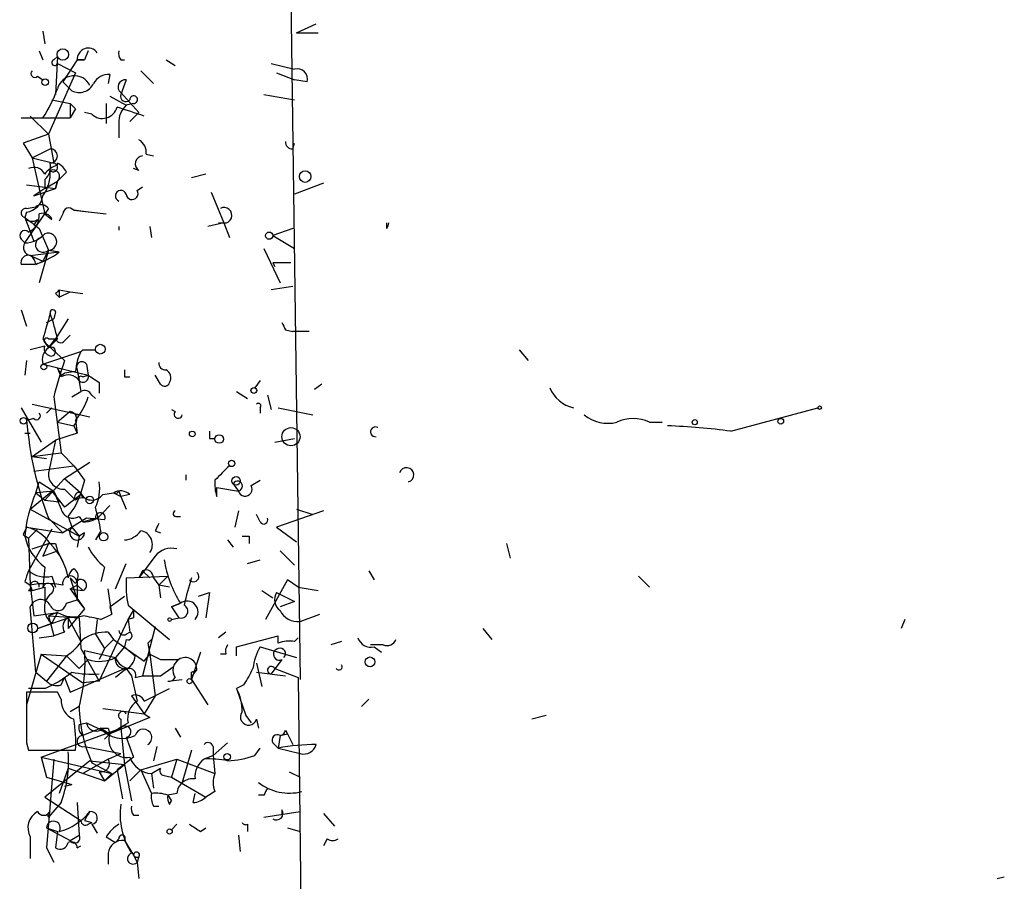
# Model space of a CAD drawing. Extents: x 0 to 168656, y -75082 to 2408.
# Drawn here: x 2 to 49, y 1762 to 1802 of the extents above; entities that cross this region are included whole.
import ezdxf

# ---------------------------------------------------------------- set-up
doc = ezdxf.new("R2010")
doc.units = 0
doc.header["$MEASUREMENT"] = 0
doc.layers.add('MAIN', color=5, linetype='CONTINUOUS')

msp = doc.modelspace()

# ---------------------------------------------------------------- linework, layer by layer
at = {"layer": 'MAIN'}
for p, q in [((15.1553, 1803.5402), (15.5787, 1771.6208)), ((15.4093, 1801.8468), (16.3407, 1802.2702)), ((3.556, 1801.9315), (3.6407, 1801.3388)), ((15.4093, 1801.8468), (16.4253, 1801.8468)), ((3.3867, 1801.0002), (3.556, 1800.5768)), ((5.6727, 1801.0002), (5.5033, 1800.5768)), ((4.064, 1800.5768), (4.2333, 1800.7462)), ((4.2333, 1800.7462), (4.1487, 1798.9682)), ((4.2333, 1800.4075), (5.08, 1799.9842)), ((5.1647, 1800.5768), (4.4873, 1799.5608)), ((5.1647, 1800.5768), (5.5033, 1800.5768)), ((5.5033, 1800.5768), (5.1647, 1800.5768)), ((7.1967, 1800.5768), (7.366, 1800.5768)), ((9.3133, 1800.5768), (9.7367, 1800.3228)), ((14.224, 1800.4075), (15.3247, 1800.1535)), ((5.08, 1799.9842), (3.81, 1797.1055)), ((6.6887, 1799.8995), (6.604, 1799.4762)), ((8.128, 1800.0688), (8.7207, 1799.4762)), ((14.478, 1799.9842), (15.3247, 1799.6455)), ((3.302, 1799.8148), (3.556, 1799.6455)), ((4.4873, 1799.5608), (4.9107, 1799.1375)), ((7.4507, 1799.6455), (7.1967, 1798.9682)), ((15.9173, 1799.5608), (15.3247, 1799.6455)), ((7.1967, 1799.0528), (8.0433, 1798.1215)), ((13.8853, 1798.9682), (15.3247, 1798.7142)), ((3.9793, 1798.7142), (4.826, 1798.5448)), ((4.826, 1798.5448), (4.826, 1797.8675)), ((6.5193, 1798.5448), (6.5193, 1797.6135)), ((6.6887, 1798.8835), (7.4507, 1798.4602)), ((7.7893, 1798.5448), (7.4507, 1798.4602)), ((5.08, 1798.2908), (4.826, 1797.8675)), ((5.842, 1798.0368), (5.5033, 1798.1215)), ((8.0433, 1798.1215), (7.62, 1797.6982)), ((2.54, 1797.8675), (4.826, 1797.8675)), ((2.9633, 1797.9522), (3.81, 1797.1055)), ((4.2333, 1797.8675), (4.826, 1797.8675)), ((7.112, 1797.6135), (7.112, 1796.9362)), ((3.81, 1797.1055), (2.6247, 1796.6822)), ((2.6247, 1796.6822), (3.048, 1796.0048)), ((3.81, 1797.1055), (4.064, 1795.7508)), ((15.24, 1796.4282), (15.3247, 1796.6822)), ((3.048, 1796.0048), (3.8947, 1796.4282)), ((3.048, 1796.0048), (4.064, 1795.7508)), ((3.048, 1796.0048), (3.6407, 1793.3802)), ((4.2333, 1795.6662), (4.2333, 1795.7508)), ((8.382, 1796.1742), (8.7207, 1796.0895)), ((4.6567, 1795.3275), (4.2333, 1794.9042)), ((8.0433, 1795.4122), (7.7893, 1795.4968)), ((3.6407, 1794.9888), (3.6407, 1794.5655)), ((3.6407, 1794.5655), (4.2333, 1794.9042)), ((4.2333, 1794.9042), (4.1487, 1794.5655)), ((4.1487, 1794.5655), (4.2333, 1794.9042)), ((4.2333, 1794.9042), (4.1487, 1794.5655)), ((11.176, 1795.2428), (10.4987, 1795.0735)), ((16.6793, 1794.8195), (15.3247, 1794.3115)), ((2.794, 1794.7348), (4.1487, 1794.5655)), ((3.6407, 1794.5655), (3.1327, 1794.2268)), ((3.1327, 1794.2268), (4.1487, 1794.5655)), ((7.9587, 1794.4808), (8.2127, 1794.6502)), ((11.43, 1794.3962), (12.0227, 1792.9568)), ((2.794, 1793.4648), (2.7093, 1793.2108)), ((2.794, 1793.6342), (3.2173, 1793.7188)), ((3.81, 1793.6342), (3.6407, 1793.3802)), ((4.9953, 1793.5495), (6.5193, 1793.3802)), ((5.6727, 1793.4648), (4.9953, 1793.5495)), ((2.7093, 1792.0255), (3.6407, 1793.3802)), ((2.7093, 1793.2108), (3.1327, 1792.1102)), ((3.302, 1793.1262), (3.1327, 1792.8722)), ((3.6407, 1793.3802), (3.9793, 1793.1262)), ((4.4873, 1793.3802), (4.318, 1793.0415)), ((3.3867, 1792.7028), (3.81, 1791.6868)), ((7.112, 1792.7875), (7.112, 1792.6182)), ((8.5513, 1792.7875), (8.636, 1792.2795)), ((12.0227, 1792.9568), (11.2607, 1792.7875)), ((11.7687, 1792.9568), (12.0227, 1792.9568)), ((12.0227, 1792.9568), (12.2767, 1792.2795)), ((15.24, 1792.7028), (14.3087, 1792.3642)), ((19.6427, 1792.7028), (19.6427, 1792.9568)), ((2.54, 1792.1948), (2.7093, 1792.0255)), ((14.3087, 1792.3642), (15.3247, 1791.7715)), ((2.9633, 1791.4328), (4.318, 1791.6022)), ((3.81, 1791.6868), (3.3867, 1790.1628)), ((3.81, 1791.6868), (3.556, 1791.1788)), ((3.81, 1791.6868), (4.318, 1791.6022)), ((3.8947, 1791.6868), (4.318, 1791.6022)), ((13.8853, 1791.7715), (14.6473, 1790.1628)), ((2.9633, 1791.4328), (3.556, 1791.1788)), ((3.2173, 1791.0095), (3.556, 1791.1788)), ((3.1327, 1791.0095), (2.54, 1791.0095)), ((14.3087, 1791.0942), (14.3933, 1790.9248)), ((15.1553, 1791.0942), (14.3087, 1791.0942)), ((4.318, 1789.8242), (4.318, 1789.4855)), ((4.318, 1789.8242), (4.826, 1789.7395)), ((15.24, 1789.9935), (14.224, 1789.8242)), ((4.1487, 1789.6548), (4.318, 1789.4855)), ((4.318, 1789.4855), (4.826, 1789.7395)), ((4.826, 1789.7395), (5.4187, 1789.6548)), ((2.54, 1788.8928), (2.794, 1788.1308)), ((3.7253, 1788.3002), (4.064, 1788.4695)), ((4.1487, 1788.8082), (4.064, 1788.4695)), ((4.7413, 1788.4695), (4.1487, 1787.5382)), ((14.9013, 1787.9615), (15.24, 1787.8768)), ((3.556, 1787.5382), (3.81, 1787.1148)), ((3.81, 1787.5382), (4.1487, 1787.5382)), ((4.2333, 1787.5382), (3.81, 1787.1148)), ((3.81, 1787.1148), (4.1487, 1787.5382)), ((4.572, 1787.4535), (4.826, 1787.7075)), ((16.002, 1787.8768), (15.24, 1787.8768)), ((3.6407, 1787.1995), (2.9633, 1787.0302)), ((3.6407, 1787.3688), (3.81, 1787.1148)), ((3.6407, 1787.3688), (3.81, 1787.1148)), ((3.6407, 1787.3688), (4.572, 1786.5222)), ((5.4187, 1787.0302), (6.0113, 1787.0302)), ((25.8233, 1787.0302), (26.2467, 1786.5222)), ((2.794, 1786.5222), (2.7093, 1785.8448)), ((3.556, 1786.3528), (5.334, 1786.9455)), ((3.556, 1786.3528), (5.6727, 1785.8448)), ((4.4027, 1785.7602), (4.2333, 1786.1835)), ((5.1647, 1786.0988), (5.334, 1785.0828)), ((5.1647, 1786.0988), (5.2493, 1785.5908)), ((5.588, 1786.3528), (5.6727, 1785.8448)), ((4.4027, 1785.8448), (4.572, 1785.9295)), ((5.08, 1786.0142), (4.572, 1785.9295)), ((5.4187, 1785.7602), (5.6727, 1785.8448)), ((7.366, 1785.7602), (7.62, 1785.7602)), ((9.0593, 1785.4215), (8.8053, 1785.8448)), ((6.1807, 1785.5062), (6.1807, 1784.9982)), ((13.716, 1785.5908), (13.462, 1785.2522)), ((16.5947, 1785.4215), (16.256, 1785.1675)), ((4.064, 1784.8288), (4.4027, 1782.2042)), ((4.9107, 1784.8288), (5.334, 1785.0828)), ((5.842, 1784.9135), (6.0113, 1784.7442)), ((12.6153, 1785.0828), (13.1233, 1784.7442)), ((14.0547, 1784.9135), (14.224, 1784.2362)), ((2.54, 1784.3208), (3.4713, 1782.7122)), ((3.048, 1784.4902), (5.7573, 1783.8975)), ((3.9793, 1784.3208), (3.7253, 1784.0668)), ((9.5673, 1784.2362), (9.7367, 1784.1515)), ((13.716, 1784.3208), (13.716, 1784.0668)), ((14.5627, 1784.3208), (16.1713, 1783.9822)), ((35.7293, 1783.2202), (39.7933, 1784.3208)), ((3.1327, 1783.8128), (2.794, 1783.7282)), ((4.826, 1784.1515), (4.2333, 1783.6435)), ((4.826, 1784.1515), (5.1647, 1783.9822)), ((4.2333, 1783.6435), (4.9953, 1783.4742)), ((4.9953, 1783.4742), (5.1647, 1783.1355)), ((4.9953, 1783.4742), (5.1647, 1783.1355)), ((5.08, 1783.7282), (5.1647, 1783.1355)), ((31.9193, 1783.6435), (32.512, 1783.6435)), ((2.7093, 1783.1355), (2.9633, 1783.1355)), ((5.1647, 1783.1355), (4.1487, 1782.7968)), ((11.3453, 1782.8815), (11.5993, 1782.8815)), ((14.3933, 1782.7122), (15.3247, 1782.8815)), ((3.048, 1782.0348), (4.1487, 1782.7968)), ((4.1487, 1782.7968), (3.81, 1781.2728)), ((3.048, 1782.0348), (4.4027, 1782.2042)), ((3.048, 1782.0348), (3.7253, 1781.9502)), ((4.4027, 1782.2042), (4.9953, 1781.6115)), ((3.1327, 1781.3575), (4.9953, 1781.6115)), ((4.572, 1781.0188), (5.7573, 1781.7808)), ((4.572, 1781.0188), (3.6407, 1780.0028)), ((4.572, 1781.0188), (5.334, 1780.3415)), ((10.2447, 1781.1882), (10.2447, 1780.9342)), ((3.2173, 1780.3415), (3.3867, 1780.8495)), ((3.3867, 1780.8495), (4.064, 1780.4262)), ((5.5033, 1780.9342), (5.334, 1780.3415)), ((11.684, 1780.5955), (12.7, 1780.4262)), ((11.684, 1780.1722), (11.684, 1780.5955)), ((12.446, 1780.7648), (12.7, 1780.4262)), ((13.2927, 1780.6802), (13.716, 1780.9342)), ((2.9633, 1779.5795), (3.9793, 1780.4262)), ((4.064, 1780.4262), (3.2173, 1780.3415)), ((3.2173, 1780.3415), (3.6407, 1780.0028)), ((3.9793, 1780.4262), (4.572, 1779.6642)), ((4.064, 1780.4262), (4.318, 1779.9182)), ((4.572, 1780.5108), (5.08, 1780.0028)), ((5.5033, 1780.0875), (5.334, 1780.3415)), ((6.35, 1780.2568), (6.858, 1780.3415)), ((6.858, 1780.3415), (7.1967, 1780.1722)), ((7.112, 1780.4262), (7.1967, 1780.1722)), ((7.62, 1780.2568), (7.1967, 1780.1722)), ((7.1967, 1780.1722), (7.4507, 1779.5795)), ((3.6407, 1780.0028), (4.318, 1779.9182)), ((6.35, 1779.4102), (6.6887, 1779.7488)), ((2.9633, 1779.5795), (5.2493, 1778.3095)), ((3.81, 1779.1562), (4.4873, 1778.4788)), ((5.588, 1779.1562), (4.4873, 1778.4788)), ((4.7413, 1779.2408), (4.9107, 1778.7328)), ((5.2493, 1779.2408), (5.4187, 1778.9868)), ((5.4187, 1778.9868), (6.0113, 1779.1562)), ((6.4347, 1779.0715), (5.588, 1779.1562)), ((9.8213, 1779.2408), (9.9907, 1779.2408)), ((12.7, 1779.4948), (12.5307, 1778.7328)), ((13.716, 1778.9868), (13.5467, 1779.3255)), ((16.6793, 1779.4948), (14.478, 1778.7328)), ((15.4093, 1779.5795), (16.1713, 1779.3255)), ((2.794, 1778.7328), (4.4873, 1778.4788)), ((4.9107, 1778.7328), (5.2493, 1778.3095)), ((14.478, 1778.7328), (15.4093, 1778.0555)), ((2.6247, 1778.3942), (2.8787, 1778.2248)), ((3.302, 1778.6482), (2.8787, 1778.2248)), ((3.9793, 1778.6482), (2.8787, 1776.7008)), ((5.2493, 1778.3095), (5.1647, 1777.8015)), ((5.5033, 1778.4788), (5.2493, 1778.3095)), ((6.2653, 1778.5635), (6.0113, 1778.1402)), ((8.8053, 1778.5635), (9.0593, 1778.4788)), ((13.208, 1778.3095), (13.208, 1777.9708)), ((2.8787, 1778.2248), (2.9633, 1776.0235)), ((3.048, 1777.7168), (3.81, 1777.9708)), ((3.81, 1777.9708), (3.556, 1777.3782)), ((4.1487, 1777.9708), (4.2333, 1777.6322)), ((12.192, 1778.1402), (12.446, 1777.8015)), ((25.2307, 1777.9708), (25.4, 1777.2935)), ((3.556, 1777.3782), (4.2333, 1777.6322)), ((4.2333, 1777.6322), (4.4873, 1777.1242)), ((8.8053, 1777.3782), (8.0433, 1776.3622)), ((14.6473, 1777.6322), (15.3247, 1776.9548)), ((3.6407, 1776.8702), (3.556, 1775.9388)), ((6.4347, 1776.8702), (6.2653, 1776.1928)), ((6.9427, 1775.8542), (7.4507, 1777.0395)), ((13.1233, 1777.0395), (13.716, 1777.2088)), ((3.9793, 1776.4468), (4.1487, 1775.9388)), ((7.4507, 1776.3622), (9.398, 1776.4468)), ((8.2127, 1776.7008), (8.0433, 1776.3622)), ((8.2127, 1776.7008), (8.5513, 1776.3622)), ((8.9747, 1776.0235), (9.398, 1776.4468)), ((18.796, 1776.7008), (19.05, 1776.2775)), ((31.4113, 1776.4468), (31.9193, 1775.9388)), ((2.7093, 1776.1928), (2.9633, 1776.0235)), ((2.9633, 1776.0235), (3.048, 1775.7695)), ((2.9633, 1776.0235), (3.1327, 1774.5842)), ((3.048, 1775.7695), (3.6407, 1775.9388)), ((3.6407, 1775.9388), (3.6407, 1775.2615)), ((4.826, 1776.3622), (5.08, 1776.1082)), ((4.826, 1776.3622), (5.1647, 1775.3462)), ((4.826, 1775.8542), (5.1647, 1776.0235)), ((5.1647, 1776.2775), (5.1647, 1776.0235)), ((5.1647, 1776.0235), (5.4187, 1775.7695)), ((5.1647, 1776.0235), (5.1647, 1775.3462)), ((8.7207, 1776.3622), (8.9747, 1776.0235)), ((9.4827, 1775.9388), (8.9747, 1776.0235)), ((8.9747, 1776.0235), (9.0593, 1775.4308)), ((14.986, 1776.2775), (13.97, 1774.4148)), ((15.494, 1775.9388), (14.986, 1776.2775)), ((15.494, 1775.9388), (16.4253, 1775.7695)), ((2.8787, 1775.7695), (3.048, 1775.7695)), ((4.826, 1775.8542), (5.4187, 1775.7695)), ((4.826, 1775.8542), (5.5033, 1774.9228)), ((6.7733, 1774.6688), (6.604, 1775.8542)), ((6.6887, 1775.0075), (7.366, 1775.5155)), ((10.8373, 1775.5155), (11.3453, 1775.6848)), ((11.3453, 1775.6848), (11.176, 1774.4995)), ((13.8007, 1775.7695), (14.3087, 1775.4308)), ((14.478, 1775.6848), (15.3247, 1775.2615)), ((3.2173, 1771.9595), (2.9633, 1775.0075)), ((4.6567, 1775.1768), (5.1647, 1775.3462)), ((5.1647, 1775.3462), (5.5033, 1774.9228)), ((6.6887, 1775.0075), (6.7733, 1774.6688)), ((7.5353, 1775.0922), (9.4827, 1773.4835)), ((9.5673, 1775.0075), (9.9907, 1775.1768)), ((9.9907, 1775.1768), (9.5673, 1775.0075)), ((9.5673, 1775.0075), (9.906, 1774.4995)), ((15.3247, 1775.2615), (14.6473, 1775.0075)), ((3.1327, 1774.5842), (4.2333, 1774.7535)), ((4.2333, 1774.7535), (3.81, 1774.5842)), ((3.81, 1774.5842), (5.2493, 1774.4995)), ((3.81, 1774.5842), (4.064, 1773.6528)), ((4.2333, 1774.7535), (3.9793, 1774.2455)), ((5.5033, 1774.9228), (4.7413, 1773.9915)), ((6.2653, 1774.4148), (6.7733, 1774.6688)), ((7.5353, 1774.4148), (7.7893, 1774.8382)), ((15.5787, 1774.3302), (16.51, 1774.6688)), ((3.302, 1773.9915), (4.7413, 1774.4995)), ((3.302, 1773.9915), (3.9793, 1774.2455)), ((4.7413, 1774.4995), (4.7413, 1773.9915)), ((4.7413, 1774.4995), (5.334, 1773.3988)), ((5.2493, 1774.4995), (5.334, 1773.0602)), ((6.096, 1774.4148), (6.0113, 1773.7375)), ((6.1807, 1771.5362), (7.5353, 1774.4148)), ((7.7893, 1774.4995), (7.5353, 1774.4148)), ((7.5353, 1774.4148), (7.62, 1773.8222)), ((9.5673, 1774.4148), (9.906, 1774.4995)), ((43.8573, 1774.4148), (43.688, 1773.9915)), ((3.3867, 1773.5682), (4.064, 1773.6528)), ((4.572, 1773.8222), (4.064, 1773.6528)), ((6.0113, 1773.7375), (6.4347, 1773.0602)), ((6.604, 1773.8222), (6.858, 1773.4835)), ((7.4507, 1773.7375), (7.62, 1773.8222)), ((8.8053, 1774.0762), (8.2127, 1771.7902)), ((12.1073, 1773.8222), (11.7687, 1773.5682)), ((12.6153, 1773.1448), (14.5627, 1773.6528)), ((24.13, 1773.9915), (24.5533, 1773.4835)), ((6.4347, 1773.0602), (6.858, 1773.4835)), ((6.858, 1773.4835), (8.2973, 1772.4675)), ((7.4507, 1773.4835), (7.366, 1773.1448)), ((8.4667, 1773.3142), (8.636, 1773.4835)), ((8.636, 1773.4835), (8.4667, 1773.3142)), ((8.4667, 1773.3142), (8.5513, 1772.8062)), ((15.3247, 1773.3988), (15.494, 1773.5682)), ((17.526, 1773.3988), (17.018, 1773.2295)), ((19.4733, 1773.2295), (18.8807, 1773.2295)), ((3.4713, 1772.8062), (2.794, 1770.4355)), ((3.4713, 1772.8062), (4.6567, 1772.7215)), ((3.4713, 1772.8062), (5.4187, 1771.4515)), ((4.6567, 1772.7215), (3.7253, 1771.5362)), ((4.6567, 1772.7215), (5.2493, 1772.1288)), ((5.334, 1773.0602), (6.1807, 1771.5362)), ((5.5033, 1772.9755), (6.9427, 1772.6368)), ((6.4347, 1773.0602), (6.1807, 1772.5522)), ((7.366, 1773.1448), (6.9427, 1772.6368)), ((7.366, 1773.1448), (7.874, 1772.7215)), ((8.2973, 1772.4675), (8.5513, 1772.8062)), ((8.5513, 1772.8062), (9.0593, 1772.5522)), ((8.5513, 1772.8062), (8.8053, 1770.8588)), ((10.922, 1772.8908), (10.4987, 1771.6208)), ((12.1073, 1772.8062), (11.8533, 1772.8062)), ((12.6153, 1772.7215), (12.6153, 1773.1448)), ((13.716, 1773.1448), (15.4093, 1772.6368)), ((19.05, 1773.1448), (19.3887, 1772.8908)), ((5.6727, 1772.5522), (5.2493, 1772.1288)), ((9.0593, 1772.5522), (9.906, 1772.5522)), ((13.5467, 1772.3828), (13.8007, 1771.2822)), ((14.732, 1772.5522), (14.224, 1771.8748)), ((3.2173, 1771.9595), (3.7253, 1771.5362)), ((4.826, 1771.0282), (7.366, 1772.1288)), ((7.366, 1772.0442), (6.9427, 1771.7055)), ((7.4507, 1772.1288), (7.7047, 1771.7902)), ((7.7047, 1771.7902), (7.9587, 1770.6048)), ((7.874, 1771.7055), (8.2127, 1771.7902)), ((8.2127, 1771.7902), (9.0593, 1771.7902)), ((9.0593, 1771.7902), (9.652, 1772.2135)), ((10.4987, 1771.9595), (10.7527, 1772.0442)), ((13.5467, 1771.9595), (14.9013, 1771.7902)), ((14.3933, 1772.1288), (15.494, 1771.7055)), ((4.4027, 1771.3668), (4.572, 1771.7055)), ((4.572, 1771.7055), (4.826, 1771.0282)), ((6.1807, 1771.5362), (5.4187, 1771.4515)), ((9.398, 1771.5362), (10.0753, 1771.6208)), ((10.4987, 1771.6208), (11.2607, 1770.4355)), ((12.954, 1771.3668), (12.6153, 1771.1975)), ((15.494, 1771.7055), (15.6633, 1756.2962)), ((4.2333, 1771.0282), (2.794, 1771.0282)), ((3.6407, 1771.1975), (2.8787, 1771.1975)), ((4.4027, 1770.6895), (4.2333, 1771.0282)), ((8.2973, 1770.6048), (9.4827, 1771.1975)), ((12.6153, 1771.1975), (13.0387, 1769.9275)), ((7.7047, 1770.8588), (8.2973, 1770.0122)), ((8.8053, 1770.8588), (8.2973, 1770.0122)), ((18.796, 1770.6895), (18.4573, 1770.3508)), ((5.2493, 1770.3508), (4.826, 1770.0968)), ((6.35, 1770.2662), (8.2973, 1770.0122)), ((8.2973, 1770.0122), (8.5513, 1769.8428)), ((5.2493, 1769.5042), (5.588, 1769.5888)), ((5.588, 1769.5888), (6.6887, 1769.0808)), ((8.5513, 1769.8428), (6.6887, 1769.0808)), ((7.1967, 1769.7582), (7.1967, 1769.3348)), ((13.0387, 1769.9275), (13.2927, 1769.5888)), ((13.5467, 1769.7582), (13.6313, 1769.3348)), ((27.0933, 1769.9275), (26.416, 1769.7582)), ((3.4713, 1767.9802), (7.1967, 1769.3348)), ((6.2653, 1769.3348), (5.4187, 1768.9962)), ((6.2653, 1769.3348), (6.6887, 1769.0808)), ((6.2653, 1769.2502), (6.6887, 1769.0808)), ((6.6887, 1769.0808), (6.4347, 1768.8268)), ((6.604, 1769.3348), (6.6887, 1769.0808)), ((7.1967, 1769.3348), (7.366, 1767.6415)), ((9.7367, 1769.3348), (9.9907, 1768.9115)), ((14.6473, 1768.9962), (14.986, 1769.0808)), ((14.9013, 1769.2502), (14.986, 1769.0808)), ((14.986, 1769.0808), (15.24, 1768.5728)), ((2.794, 1768.6575), (2.8787, 1768.3188)), ((7.4507, 1768.9115), (7.7893, 1767.9802)), ((11.5147, 1768.0648), (12.192, 1768.6575)), ((14.3087, 1768.6575), (14.5627, 1768.4035)), ((14.6473, 1768.9962), (14.5627, 1768.4035)), ((2.8787, 1768.3188), (5.08, 1768.3188)), ((5.5033, 1768.4882), (7.1967, 1768.1495)), ((6.604, 1767.8955), (7.1967, 1768.1495)), ((8.89, 1768.4882), (8.7207, 1767.8108)), ((10.4987, 1768.3188), (10.0753, 1766.7948)), ((11.5147, 1768.4882), (11.5147, 1768.0648)), ((13.462, 1768.0648), (13.716, 1768.4035)), ((14.5627, 1768.4035), (15.5787, 1768.1495)), ((3.4713, 1767.9802), (6.7733, 1767.2182)), ((3.4713, 1767.9802), (3.7253, 1767.0488)), ((5.7573, 1767.8108), (3.6407, 1766.1175)), ((4.064, 1767.8955), (3.7253, 1763.7468)), ((6.604, 1767.8955), (5.4187, 1767.2182)), ((5.7573, 1767.8108), (7.366, 1767.6415)), ((5.842, 1767.7262), (6.7733, 1767.2182)), ((6.4347, 1766.8795), (7.366, 1767.6415)), ((7.7893, 1767.9802), (7.0273, 1767.3875)), ((7.366, 1767.6415), (7.7047, 1765.9482)), ((8.128, 1767.3875), (9.8213, 1767.8955)), ((9.8213, 1767.8955), (9.5673, 1767.0488)), ((9.8213, 1767.8955), (11.5993, 1767.2182)), ((11.5147, 1768.0648), (11.0913, 1767.8955)), ((11.5147, 1768.0648), (11.5993, 1767.2182)), ((4.7413, 1767.4722), (4.318, 1766.2868)), ((4.7413, 1767.4722), (6.4347, 1766.8795)), ((6.1807, 1767.3028), (6.4347, 1766.8795)), ((6.7733, 1767.2182), (6.4347, 1766.8795)), ((7.0273, 1767.3875), (7.2813, 1766.0328)), ((8.128, 1767.3875), (7.62, 1766.8795)), ((8.128, 1767.3875), (8.636, 1766.2868)), ((8.636, 1767.2182), (9.0593, 1767.4722)), ((8.636, 1767.2182), (8.7207, 1766.5408)), ((15.0707, 1767.3028), (15.5787, 1767.0488)), ((3.7253, 1767.0488), (4.9107, 1766.7102)), ((9.2287, 1767.1335), (9.5673, 1767.0488)), ((9.5673, 1767.0488), (11.176, 1766.1175)), ((4.572, 1766.6255), (4.9107, 1766.7102)), ((9.8213, 1766.2868), (9.398, 1766.2022)), ((10.5833, 1765.8635), (10.668, 1766.2868)), ((11.5993, 1766.3715), (11.176, 1766.1175)), ((3.6407, 1766.1175), (5.334, 1765.0168)), ((4.4027, 1765.8635), (3.81, 1765.1862)), ((5.1647, 1765.8635), (5.2493, 1764.3395)), ((9.398, 1766.2022), (9.5673, 1765.9482)), ((9.398, 1766.2022), (9.5673, 1765.9482)), ((9.4827, 1765.7788), (9.5673, 1765.9482)), ((13.8853, 1766.2022), (13.6313, 1766.2022)), ((8.7207, 1765.6942), (8.9747, 1765.6942)), ((13.8853, 1765.1862), (15.5787, 1765.4402)), ((14.732, 1765.5248), (14.732, 1765.2708)), ((16.6793, 1765.3555), (17.1873, 1764.7628)), ((5.5033, 1765.0168), (5.842, 1764.9322)), ((5.6727, 1764.8475), (5.842, 1764.9322)), ((7.7893, 1765.2708), (8.0433, 1765.2708)), ((3.7253, 1764.6782), (4.2333, 1764.5088)), ((3.7253, 1764.6782), (4.826, 1764.0855)), ((4.2333, 1764.5088), (4.1487, 1763.7468)), ((5.842, 1764.8475), (6.096, 1764.4242)), ((9.8213, 1764.8475), (9.5673, 1764.5935)), ((10.922, 1764.5088), (11.176, 1764.6782)), ((13.1233, 1764.8475), (13.1233, 1764.5088)), ((14.986, 1764.6782), (15.5787, 1764.5088)), ((2.9633, 1764.2548), (2.9633, 1763.2388)), ((4.826, 1764.0855), (5.2493, 1764.3395)), ((6.5193, 1764.2548), (6.9427, 1764.0008)), ((7.112, 1764.1702), (6.9427, 1764.0008)), ((7.366, 1764.0855), (7.7893, 1763.4082)), ((12.7, 1764.3395), (12.7847, 1763.5775)), ((16.8487, 1764.1702), (16.6793, 1763.8315)), ((3.7253, 1763.7468), (4.064, 1763.0695)), ((5.1647, 1763.7468), (5.334, 1763.8315)), ((6.604, 1763.4928), (6.604, 1762.9848)), ((7.7893, 1763.4082), (7.9587, 1763.0695)), ((8.0433, 1763.3235), (7.9587, 1763.0695)), ((8.0433, 1763.3235), (7.9587, 1763.0695)), ((7.9587, 1763.0695), (8.0433, 1762.3075)), ((48.1753, 1762.3075), (48.514, 1762.3922))]:
    msp.add_line(p, q, dxfattribs=at)
for centre, radius in [((4.4873, 1800.8309), 0.2677), ((3.6618, 1799.5397), 0.1496), ((15.822, 1795.1265), 0.2698), ((14.1393, 1792.3642), 0.1693), ((6.2371, 1787.0584), 0.2275), ((3.5983, 1786.2259), 0.1338), ((13.4196, 1785.1252), 0.1338), ((39.8779, 1784.3209), 0.0846), ((2.6458, 1783.707), 0.1496), ((34.036, 1783.6436), 0.1197), ((38.0576, 1783.6859), 0.1338), ((15.1553, 1782.9662), 0.4233), ((10.541, 1783.0932), 0.1338), ((11.7989, 1782.8574), 0.201), ((12.3824, 1781.7174), 0.1496), ((12.5871, 1780.906), 0.1995), ((5.7488, 1780.0113), 0.178), ((6.3923, 1778.2884), 0.1951), ((3.0762, 1774.0198), 0.2275), ((9.4826, 1774.4149), 0.0846), ((18.8524, 1772.4393), 0.2275), ((10.414, 1771.5362), 0.1197), ((12.1708, 1768.0014), 0.1496), ((9.4826, 1764.5089), 0.1197)]:
    msp.add_circle(centre, radius, dxfattribs=at)
for centre, radius, start, end in [((5.6772, 1800.6174), 0.5141, 35.44309, 184.52948), ((7.578, 1800.8732), 0.483, 164.75529, 217.85938), ((4.1063, 1800.4498), 0.1339, 108.42141, 341.57859), ((3.175, 1799.9418), 0.1796, 135, 315), ((6.6252, 1799.1164), 0.7857, 85.36414, 152.74683), ((15.4517, 1799.6879), 0.4826, 344.73135, 105.2572), ((5.027, 1799.0211), 0.8188, 26.89361, 165.78216), ((5.2494, 1799.8148), 0.7573, 243.43157, 333.43833), ((7.4044, 1799.3145), 0.3341, 82.03718, 231.56249), ((-2.7064, 1801.8452), 7.4189, 327.57744, 339.2949), ((7.4314, 1798.8796), 0.2509, 159.31832, 318.74962), ((68.4529, 1861.9177), 89.8026, 224.885408, 225.114592), ((7.7978, 1798.7226), 0.178, 267.26297, 182.70488), ((6.333, 1798.5618), 0.7189, 226.91666, 344.97976), ((-98.1651, 1480.6564), 334.6802, 71.451829, 71.681007), ((8.0978, 1797.7102), 0.9906, 130.78762, 185.60239), ((7.7047, 1796.2588), 0.6826, 352.88019, 60.26137), ((15.1976, 1796.7245), 0.2993, 171.87531, 278.14364), ((3.8946, 1796.0895), 0.3387, 270.01692, 89.98308), ((3.1323, 1795.5816), 0.7809, 310.61721, 12.51289), ((4.0398, 1795.5513), 0.201, 223.79056, 83.08363), ((3.9369, 1795.0309), 0.7785, 22.39455, 67.62187), ((8.2409, 1795.7226), 0.368, 94.39512, 237.51925), ((3.1327, 1794.9887), 0.5681, 26.57407, 116.56054), ((2.0464, 1795.2992), 1.8518, 324.61051, 3.49855), ((4.5723, 1794.5653), 1.1519, 107.11516, 143.97372), ((4.0294, 1795.1351), 0.3081, 311.44664, 115.92467), ((7.2051, 1794.2184), 0.2627, 20.7603, 249.2397), ((7.7275, 1794.3278), 0.2773, 183.3701, 33.49518), ((2.667, 1794.3538), 0.898, 278.1301, 351.8699), ((2.7517, 1793.4225), 0.2159, 78.70048, 258.67445), ((3.4752, 1793.4071), 0.4046, 34.14965, 129.60429), ((4.7716, 1793.374), 0.2843, 38.11535, 178.75069), ((12.0303, 1793.3186), 0.3618, 268.79662, 119.2853), ((3.0441, 1793.4379), 0.4046, 214.14965, 309.60429), ((130.0659, 1962.3307), 211.7103, 233.018239, 233.247389), ((2.5472, 1793.3081), 0.8426, 293.16912, 4.90877), ((3.556, 1792.9568), 0.4559, 21.81074, 111.79441), ((2.7093, 1792.3641), 0.2396, 45, 225), ((19.0513, 1793.0409), 0.6812, 330.24364, 352.90837), ((2.6612, 1793.3677), 1.3431, 272.05241, 316.82835), ((3.5595, 1791.9368), 0.3539, 104.43287, 315.05724), ((3.7994, 1792.0784), 0.403, 283.67765, 113.19299), ((3.0339, 1791.8138), 0.3875, 146.88812, 259.50206), ((2.2899, 1794.1765), 3.2772, 284.90214, 308.23195), ((2.8645, 1791.1083), 0.3392, 73.06616, 196.93384), ((2.6671, 1790.9672), 0.5518, 4.39632, 57.53677), ((46.5708, 1747.427), 59.8567, 134.902262, 135.131513), ((4.0217, 1788.7658), 0.1339, 18.46201, 198.42141), ((300.0336, 1703.4606), 308.1688, 163.938084, 164.16728), ((-3.6327, 1785.9321), 8.0283, 11.54017, 20.34639), ((99.4616, 1830.4408), 94.6305, 206.443636, 206.6729), ((3.7254, 1787.4535), 0.1198, 45.03384, 225), ((4.3815, 1787.6016), 0.2413, 195.23429, 322.13751), ((4.1909, 1786.5645), 0.6693, 124.68974, 198.44036), ((3.9371, 1787.0725), 0.3224, 156.80608, 246.78274), ((3.937, 1786.9455), 0.2116, 233.12469, 126.87531), ((4.5971, 1787.7671), 1.1037, 311.8892, 318.1108), ((19.5505, 1781.1059), 15.9277, 160.11976, 166.48279), ((7.3369, 1785.899), 2.2598, 152.41328, 177.07796), ((89.0129, 1828.3741), 94.6976, 206.457251, 206.68638), ((5.3763, 1786.2259), 0.2468, 30.93987, 210.99162), ((92.0159, 1785.9295), 84.6501, 179.885408, 180.114592), ((9.271, 1786.3951), 0.2993, 171.85636, 278.12469), ((9.1016, 1785.7178), 0.4359, 330.95944, 60.94157), ((4.7329, 1785.21), 0.6416, 36.40554, 120.96988), ((5.334, 1785.6755), 0.1198, 45, 225), ((5.4356, 1785.7602), 0.2517, 222.27981, 19.63698), ((90.5766, 1912.6754), 152.6259, 236.200557, 236.42974), ((9.2498, 1785.5697), 0.2414, 217.88123, 344.74904), ((28.7008, 1785.8356), 1.5519, 202.08112, 257.43956), ((2.4057, 1785.8783), 3.4314, 321.2012, 342.19076), ((5.5034, 1784.7443), 0.3785, 26.55151, 116.58536), ((13.6313, 1784.4055), 0.1197, 315, 134.96616), ((3.2597, 1783.9398), 0.1796, 225, 45), ((4.7582, 1783.7748), 0.3828, 308.26482, 79.79691), ((9.8848, 1784.0245), 0.1951, 139.38596, 347.48075), ((29.9719, 1785.3364), 1.745, 230.89818, 284.04182), ((31.1573, 1782.0343), 1.7805, 64.66117, 115.33883), ((20.0702, 1785.1685), 17.3361, 184.76567, 200.29216), ((19.1023, 1783.1928), 0.2289, 59.25521, 278.13718), ((31.7995, 1754.7856), 28.7049, 82.13129, 88.07047), ((95.9952, 1783.0508), 84.6501, 179.885341, 180.114592), ((174.5342, 1908.2427), 211.6103, 216.756617, 216.985854), ((181.2504, 1611.9355), 239.462, 134.881179, 135.110379), ((20.563, 1781.1772), 0.3414, 286.27967, 163.73644), ((4.5296, 1781.2304), 0.7208, 176.62794, 273.37206), ((4.3186, 1780.5109), 1.8926, 333.42547, 10.30593), ((13.5454, 1780.7648), 1.9535, 175.02518, 197.65953), ((12.6524, 1780.6551), 0.2337, 281.7473, 152.0097), ((13.0145, 1780.5109), 0.3257, 195.07306, 31.32281), ((9.3998, 1777.7164), 6.7167, 156.99384, 174.93408), ((215.878, 1864.6657), 227.9506, 201.687966, 201.917182), ((14.4087, 1767.8018), 15.4103, 126.07704, 129.66666), ((2.0653, 1781.3917), 3.4333, 321.20857, 342.18832), ((5.2494, 1780.1404), 0.2182, 67.18418, 219.08622), ((5.3764, 1779.6216), 0.4829, 74.76361, 127.86666), ((5.842, 1780.6378), 0.635, 216.8699, 323.1301), ((7.1846, 1779.8094), 0.6243, 45.77878, 121.54137), ((6.9427, 1780.5108), 0.1893, 243.42141, 333.44849), ((-5.4103, 1776.4488), 11.8656, 10.26619, 15.72293), ((4.953, 1779.7276), 0.5699, 195.06289, 301.32757), ((5.5056, 1780.0316), 1.0484, 265.24544, 323.65038), ((6.2371, 1779.1844), 0.2276, 330.25824, 187.11877), ((9.779, 1779.3678), 0.1339, 108.42141, 288.42141), ((13.8853, 1779.0716), 0.1894, 206.60565, 26.53799), ((87.3493, 1736.2435), 94.6305, 153.32033, 153.54954), ((2.3918, 1776.9759), 1.8023, 33.50403, 77.1057), ((5.1526, 1778.4788), 0.3508, 133.60226, 0), ((93.5449, 1736.3929), 94.6528, 153.313562, 153.5428), ((5.094, 1778.8317), 2.4412, 192.35163, 233.46479), ((7.3238, 1779.1136), 0.9743, 272.4824, 325.62655), ((8.0349, 1777.9285), 0.6418, 323.58009, 81.65905), ((13.0387, 1862.9594), 84.6501, 269.885341, 270.114592), ((3.9794, 1862.6707), 84.7001, 269.885409, 270.114524), ((1.726, 1775.8023), 3.0669, 10.51924, 44.99736), ((8.3816, 1779.2406), 3.0674, 207.97942, 230.60243), ((9.5673, 1776.7853), 0.9655, 74.74748, 142.11409), ((14.5364, 1778.0403), 5.3724, 188.90354, 212.2083), ((129.7939, 1734.0968), 133.8752, 161.443679, 161.672862), ((3.683, 1777.6744), 1.2629, 230.43957, 283.56967), ((4.826, 1776.1082), 0.3491, 345.95978, 194.04022), ((5.2922, 1776.3195), 0.5526, 122.50221, 175.56789), ((4.826, 1776.4468), 0.3787, 333.44172, 63.44172), ((8.3699, 1776.3863), 0.3516, 356.06995, 116.55776), ((10.6045, 1776.4257), 0.2414, 217.88123, 52.11877), ((2.794, 1775.9388), 0.1893, 296.57859, 26.57859), ((3.175, 1775.9811), 0.2159, 348.70048, 168.67445), ((3.7253, 1772.1952), 3.9034, 78.74275, 101.25725), ((3.8015, 1775.8457), 0.2626, 290.78843, 159.23197), ((5.334, 1776.0235), 0.2678, 288.44172, 161.55828), ((12.5768, 1776.0659), 5.1347, 176.69186, 190.93134), ((24.2875, 1772.0047), 14.4609, 162.46256, 167.6721), ((4.5109, 1774.9587), 0.8895, 133.84759, 233.30015), ((15.0388, 1775.3567), 0.6497, 149.66993, 232.94491), ((3.4485, 1774.8349), 0.515, 29.96978, 160.41802), ((4.2648, 1775.2328), 0.3959, 200.80165, 351.86785), ((10.0093, 1774.806), 0.3235, 251.37459, 62.23073), ((10.3001, 1774.7698), 0.5113, 316.02232, 127.24197), ((5.0376, 1776.1505), 1.612, 240.06951, 283.67504), ((4.7832, 1769.2078), 5.4138, 74.11174, 83.25882), ((92.4392, 1774.6688), 84.6501, 179.885341, 180.114592), ((15.4685, 1775.2359), 0.9124, 205.8405, 276.9373), ((4.9469, 1774.0883), 0.4597, 116.56505, 215.36672), ((6.491, 1771.9744), 1.8513, 86.5005, 125.39592), ((7.3237, 1773.9068), 0.2117, 180, 306.87531), ((7.5353, 1773.6529), 0.1893, 243.46201, 63.42141), ((-70.0872, 1773.4835), 84.6501, 359.885409, 0.114592), ((3.343, 1774.7972), 2.4565, 302.32951, 327.67049), ((12.5732, 1772.9331), 0.4829, 142.13334, 195.23639), ((15.1129, 1771.8324), 1.5806, 82.29948, 110.37022), ((18.8907, 1773.7555), 0.6311, 197.26358, 284.61973), ((19.6426, 1773.6529), 0.456, 248.20559, 338.19392), ((-2.0606, 1772.3828), 7.5871, 344.46518, 4.48049), ((7.0639, 1772.8), 0.8139, 291.78703, 354.46523), ((15.9606, 1771.8321), 2.6003, 149.6798, 173.44811), ((14.605, 1772.7921), 0.2714, 98.96604, 297.89617), ((14.6473, 1772.8231), 0.2517, 312.27981, 109.63698), ((6.2084, 1774.0854), 1.6241, 250.74059, 296.8806), ((7.3802, 1772.5663), 0.4431, 170.84589, 279.15411), ((7.6988, 1772.9393), 0.8144, 201.80533, 264.44693), ((10.2254, 1772.0481), 0.5968, 122.35853, 215.03213), ((10.2067, 1772.0938), 0.5482, 354.80936, 123.26397), ((17.399, 1772.2135), 0.1527, 213.70048, 33.70048), ((1.862, 1775.6013), 4.7495, 291.99384, 309.93408), ((5.842, 1776.36), 4.498, 258.05053, 274.3185), ((7.6059, 1771.8325), 0.2966, 334.65291, 87.27553), ((11.0685, 1771.5668), 0.5724, 123.48463, 174.58624), ((-74.1512, 1771.7902), 84.6501, 359.885341, 0.114592), ((8.2132, 1774.499), 5.6821, 326.54765, 335.34599), ((14.2339, 1772.0516), 0.1771, 25.84166, 266.79504), ((4.1911, 1771.9599), 0.6297, 222.29022, 289.63485), ((9.4403, 1771.8749), 0.3413, 262.88123, 330.25096), ((595.4435, 1769.8428), 592.6507, 179.8853988, 180.1145915), ((7.8741, 1770.4357), 0.4558, 21.7804, 111.82009), ((10.6417, 1770.1624), 2.2286, 358.3132, 27.6758), ((5.3543, 1770.6408), 0.9528, 177.07033, 247.86583), ((8.502, 1769.7822), 0.9859, 123.44344, 191.31335), ((12.1073, 1770.5203), 6.8601, 181.41581, 204.03516), ((7.2814, 1769.9275), 0.1893, 26.57859, 243.42141), ((13.1763, 1769.864), 0.3853, 142.82673, 344.05869), ((-0.7146, 1768.7), 5.8071, 356.2362, 10.49935), ((5.7149, 1769.3772), 0.4826, 164.7428, 232.13751), ((6.0537, 1769.6735), 0.4733, 190.30809, 296.55964), ((-119.8747, 1980.9627), 246.804, 300.851136, 301.080343), ((6.4347, 1853.9847), 84.6501, 269.885341, 270.114592), ((7.2813, 1770.1712), 1.316, 219.46218, 296.76754), ((7.4688, 1768.7966), 0.8303, 159.9827, 280.49248), ((7.4083, 1769.1739), 0.2658, 279.17882, 142.75075), ((8.255, 1768.903), 0.3922, 302.66501, 166.25427), ((14.5204, 1768.7845), 0.2468, 59.06013, 210.95978), ((14.6053, 1769.2922), 0.299, 278.0759, 351.9241), ((5.4142, 1768.7344), 0.2618, 89.01526, 289.89524), ((11.2818, 1768.4246), 0.2414, 15.27385, 142.11877), ((16.3076, 1759.4989), 9.074, 89.791, 101.08691), ((15.738, 1768.7603), 0.6312, 255.38256, 342.71908), ((-0.7624, 1767.8108), 5.52, 339.343, 4.3991), ((6.2738, 1767.6838), 0.3922, 256.26846, 32.66501), ((8.7156, 1768.3826), 1.1672, 200.16764, 266.08927), ((11.7131, 1767.051), 1.0487, 126.36398, 184.74776), ((11.3027, 1763.4487), 4.4518, 78.47704, 92.72178), ((12.0074, 1772.036), 4.2292, 272.50168, 290.11714), ((9.2286, 1767.3452), 0.2116, 143.12469, 270.02706), ((12.6163, 1766.7948), 1.1016, 157.39694, 202.59826), ((10.5552, 1766.2373), 0.7356, 81.17922, 176.14137), ((15.0916, 1768.7159), 2.4131, 232.76018, 283.70454), ((9.5659, 1766.1174), 0.9452, 169.67564, 206.59758), ((8.8478, 1764.7204), 1.5807, 69.62978, 97.70052), ((98.6199, 1724.0215), 94.6529, 153.306795, 153.535978), ((9.864, 1766.0752), 0.483, 164.75529, 217.85938), ((10.524, 1766.8204), 0.9587, 273.54614, 312.84856), ((3.7256, 1764.6781), 0.8719, 119.06673, 209.04312), ((3.5984, 1765.6095), 0.3413, 209.73447, 330.2572), ((3.9371, 1765.2849), 0.161, 105.27073, 217.83127), ((3.61, 1767.1807), 2.7641, 284.84116, 320.97341), ((7.3319, 1764.2077), 1.9996, 141.94835, 156.13206), ((5.7996, 1765.1439), 0.2993, 278.14093, 98.12469), ((10.4984, 1765.3131), 3.3344, 171.97148, 213.08719), ((8.1702, 1765.5671), 0.4825, 164.72822, 217.87915), ((14.4781, 1765.3554), 0.3052, 236.28911, 33.71089), ((4.0447, 1764.6743), 0.3195, 328.80251, 179.30043), ((5.5457, 1765.0168), 0.2117, 180, 306.87531), ((13.0386, 1765.0168), 0.1893, 206.55151, 296.57859), ((7.8314, 1763.5354), 1.4964, 118.73514, 151.26486), ((95.3506, 1891.6896), 152.6537, 236.192759, 236.421922), ((4.3604, 1764.0713), 0.3874, 236.88004, 349.51391), ((4.8684, 1763.7327), 0.2967, 2.72447, 115.36455), ((5.0377, 1764.2124), 0.2467, 210.93189, 30.98367), ((7.2814, 1763.4081), 0.6827, 82.88123, 172.8729), ((7.2602, 1764.1913), 0.1496, 315, 188.10304), ((17.1027, 1764.5087), 0.4232, 233.11656, 306.88344), ((7.9304, 1763.4082), 0.1411, 323.12198, 180), ((7.7666, 1763.2421), 0.2582, 103.86942, 318.06061), ((7.9586, 1763.4928), 0.1893, 206.55151, 296.57859)]:
    msp.add_arc(centre, radius, start, end, dxfattribs=at)

doc.saveas('drawing.dxf')
